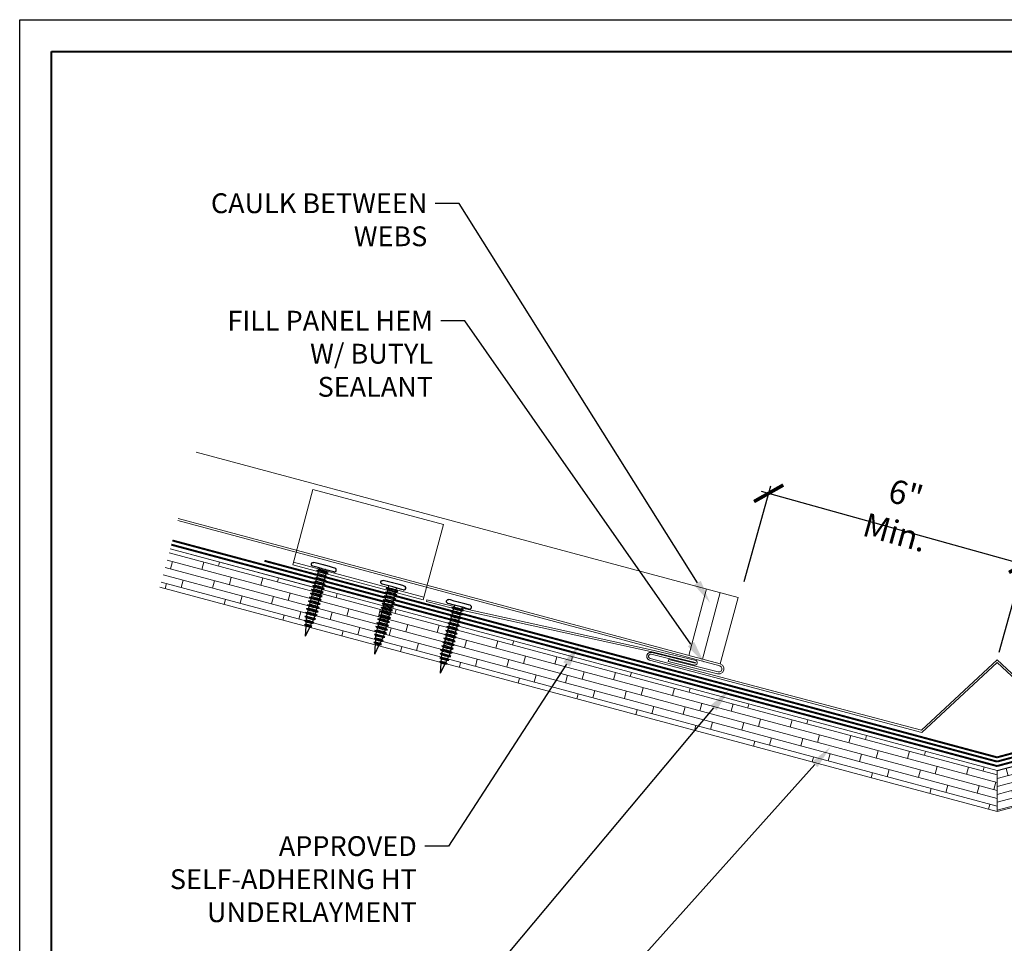
# Model space of a CAD drawing. Units: inches. Extents: x 982 to 1252, y 844 to 1107.
# Drawn here: x 1043 to 1058, y 1030 to 1045 of the extents above; entities that cross this region are included whole.
import ezdxf
from ezdxf import colors
from ezdxf.entities.mleader import LeaderData, LeaderLine
from ezdxf.math import Vec2, Vec3

# ---------------------------------------------------------------- set-up
doc = ezdxf.new("R2010")
doc.units = ezdxf.units.IN
doc.header["$LTSCALE"] = 48
doc.header["$MEASUREMENT"] = 0
doc.linetypes.add('DASHED', pattern=[0.75, 0.5, -0.25])
doc.linetypes.add('HIDDEN', pattern=[0.375, 0.25, -0.125])
doc.layers.get('0').update_dxf_attribs({"lineweight": 13})
doc.layers.get('Defpoints').update_dxf_attribs({"color": 2, "lineweight": 30})
for name, color, linetype, lineweight in [('Clips', 50, 'Continuous', 13), ('DimLeaders', 5, 'Continuous', 13), ('Fasteners', 1, 'Continuous', 5), ('Flashings', 4, 'Continuous', 9), ('Panel', 70, 'Continuous', 13), ('Sealant', 220, 'Continuous', 5), ('Substrate', 41, 'Continuous', 13), ('TitleBlock', 7, 'Continuous', 13), ('Underlayment', 223, 'Continuous', 13)]:
    doc.layers.add(name, color=color, linetype=linetype, lineweight=lineweight)
doc.styles.add('Handy', font='arial.ttf', dxfattribs={"width": 0.8})
doc.styles.add('RomanS', font='romans.shx')
doc.dimstyles.new('Aec_Arch_I', dxfattribs={"dimscale": 96, "dimtxt": 0.09375, "dimasz": 0.09375, "dimexe": 0.125, "dimexo": 0.125, "dimgap": 0.0625, "dimtad": 1, "dimdec": 4, "dimzin": 3, "dimdsep": 46, "dimlunit": 4, "dimtxsty": 'RomanS', "dimblk1": 'ARCHTICK', "dimblk2": 'ARCHTICK', "dimsah": 1, "dimcen": 0.09375, "dimdle": 0.125, "dimadec": 0, "dimazin": 0, "dimtfac": 0.75, "dimtdec": 4, "dimtmove": 2, "dimatfit": 3, "dimldrblk": 'ARCHTICK', "dimfxl": 1, "dimfrac": 1, "dimtolj": 1, "dimtzin": 0, "dimarcsym": 0})

# ---------------------------------------------------------------- blocks, each defined once
blk = doc.blocks.new('ML200 Title Block')
at = {"layer": 'TitleBlock', "lineweight": 40}
blk.add_lwpolyline([(0, 22.402), (30.259, 22.402), (30.259, 0), (0, 0)], close=True, dxfattribs=at)
blk = doc.blocks.new('PANCAKE SCREW')
at = {"layer": 'Fasteners', "linetype": 'Continuous', "lineweight": -3}
for p, q in [((1.094, 0.172), (1.098, 0.188)), ((1.094, 0.149), (1.094, 0.172)), ((1.098, 0.188), (1.109, 0.199)), ((1.109, 0.199), (1.125, 0.203)), ((1.125, 0.203), (1.141, 0.199)), ((1.141, 0.199), (1.152, 0.188)), ((1.152, 0.188), (1.156, 0.172)), ((1.156, 0.149), (1.156, 0.172)), ((0, 0), (0.156, 0.031)), ((0, 0), (0.156, -0.031)), ((0.156, 0.031), (0.172, 0.062)), ((0.156, 0.027), (0.156, 0.031)), ((0.156, 0.016), (0.156, 0.027)), ((0.156, 0), (0.156, 0.016)), ((0.156, -0.016), (0.156, 0)), ((0.172, 0.062), (0.184, 0.037)), ((0.172, 0.054), (0.172, 0.062)), ((0.172, 0.031), (0.172, 0.054)), ((0.172, 0), (0.172, 0.031)), ((0.184, 0.037), (0.218, 0.044)), ((0.184, 0.032), (0.184, 0.037)), ((0.184, 0.018), (0.184, 0.032)), ((0.184, 0), (0.184, 0.018)), ((0.184, -0.018), (0.184, 0)), ((0.218, 0.044), (0.234, 0.075)), ((0.218, 0.038), (0.218, 0.044)), ((0.218, 0.022), (0.218, 0.038)), ((0.218, 0), (0.218, 0.022)), ((0.234, 0.075), (0.247, 0.049)), ((0.234, 0.065), (0.234, 0.075)), ((0.234, 0.037), (0.234, 0.065)), ((0.234, 0), (0.234, 0.037)), ((0.234, -0.037), (0.234, 0)), ((0.247, 0.049), (0.281, 0.056)), ((0.247, 0.043), (0.247, 0.049)), ((0.247, 0.025), (0.247, 0.043)), ((0.247, 0), (0.247, 0.025)), ((0.247, -0.025), (0.247, 0)), ((0.281, 0.056), (0.297, 0.087)), ((0.281, 0.049), (0.281, 0.056)), ((0.281, 0.028), (0.281, 0.049)), ((0.281, 0), (0.281, 0.028)), ((0.281, -0.028), (0.281, 0)), ((0.297, 0.076), (0.297, 0.087)), ((0.297, 0.087), (0.309, 0.062)), ((0.297, 0.044), (0.297, 0.076)), ((0.297, 0), (0.297, 0.044)), ((0.309, 0.062), (0.309, -0.063)), ((0.309, 0.062), (0.343, 0.062)), ((0.343, 0.062), (0.359, 0.094)), ((0.343, 0.054), (0.343, 0.062)), ((0.343, 0.031), (0.343, 0.054)), ((0.343, 0), (0.343, 0.031)), ((0.343, -0.031), (0.343, 0)), ((0.359, 0.094), (0.375, 0.062)), ((0.359, 0.081), (0.359, 0.094)), ((0.359, 0.047), (0.359, 0.081)), ((0.359, 0), (0.359, 0.047)), ((0.359, -0.047), (0.359, 0)), ((0.375, 0.062), (0.406, 0.062)), ((0.375, 0.054), (0.375, 0.062)), ((0.375, 0.031), (0.375, 0.054)), ((0.375, 0), (0.375, 0.031)), ((0.375, -0.031), (0.375, 0)), ((0.406, 0.062), (0.422, 0.094)), ((0.406, 0.054), (0.406, 0.062)), ((0.406, 0.031), (0.406, 0.054)), ((0.406, 0), (0.406, 0.031)), ((0.421, 0.047), (0.422, 0.081)), ((0.422, 0), (0.421, 0.047)), ((0.422, 0.094), (0.437, 0.062)), ((0.422, 0.081), (0.422, 0.094)), ((0.422, -0.047), (0.422, 0)), ((0.437, 0.062), (0.468, 0.062)), ((0.437, 0.054), (0.437, 0.062)), ((0.437, 0.031), (0.437, 0.054)), ((0.437, 0), (0.437, 0.031)), ((0.437, -0.031), (0.437, 0)), ((0.468, 0.062), (0.484, 0.094)), ((0.468, 0.054), (0.468, 0.062)), ((0.468, 0.031), (0.468, 0.054)), ((0.468, 0), (0.468, 0.031)), ((0.468, -0.031), (0.468, 0)), ((0.484, 0.094), (0.5, 0.062)), ((0.484, 0.081), (0.484, 0.094)), ((0.484, 0.047), (0.484, 0.081)), ((0.484, 0), (0.484, 0.047)), ((0.484, -0.047), (0.484, 0)), ((0.5, 0.062), (0.531, 0.062)), ((0.5, 0.054), (0.5, 0.062)), ((0.5, 0.031), (0.5, 0.054)), ((0.5, 0), (0.5, 0.031)), ((0.531, 0.062), (0.546, 0.094)), ((0.531, 0.054), (0.531, 0.062)), ((0.531, 0.031), (0.531, 0.054)), ((0.531, 0), (0.531, 0.031)), ((0.531, -0.031), (0.531, 0)), ((0.546, 0.094), (0.562, 0.062)), ((0.547, 0.081), (0.546, 0.094)), ((0.547, 0.047), (0.547, 0.081)), ((0.547, 0), (0.547, 0.047)), ((0.546, -0.047), (0.547, 0)), ((0.562, 0.062), (0.593, 0.062)), ((0.562, 0.054), (0.562, 0.062)), ((0.562, 0.031), (0.562, 0.054)), ((0.562, 0), (0.562, 0.031)), ((0.562, -0.031), (0.562, 0)), ((0.593, 0.062), (0.609, 0.094)), ((0.593, 0.054), (0.593, 0.062)), ((0.593, 0.031), (0.593, 0.054)), ((0.593, 0), (0.593, 0.031)), ((0.593, -0.031), (0.593, 0)), ((0.609, 0.094), (0.625, 0.062)), ((0.609, 0.081), (0.609, 0.094)), ((0.609, 0.047), (0.609, 0.081)), ((0.609, 0), (0.609, 0.047)), ((0.609, -0.047), (0.609, 0)), ((0.625, 0.062), (0.656, 0.062)), ((0.625, 0.054), (0.625, 0.062)), ((0.625, 0.031), (0.625, 0.054)), ((0.625, 0), (0.625, 0.031)), ((0.625, -0.031), (0.625, 0)), ((0.656, 0.062), (0.671, 0.094)), ((0.656, 0.054), (0.656, 0.062)), ((0.656, 0.031), (0.656, 0.054)), ((0.656, 0), (0.656, 0.031)), ((0.656, -0.031), (0.656, 0)), ((0.671, 0.094), (0.687, 0.062)), ((0.672, 0.081), (0.671, 0.094)), ((0.672, 0.047), (0.672, 0.081)), ((0.672, 0), (0.672, 0.047)), ((0.671, -0.047), (0.672, 0)), ((0.687, 0.062), (0.718, 0.062)), ((0.687, 0.054), (0.687, 0.062)), ((0.687, 0.031), (0.687, 0.054)), ((0.687, 0), (0.687, 0.031)), ((0.687, -0.031), (0.687, 0)), ((0.718, 0.062), (0.734, 0.094)), ((0.718, 0.054), (0.718, 0.062)), ((0.718, 0.031), (0.718, 0.054)), ((0.718, 0), (0.718, 0.031)), ((0.718, -0.031), (0.718, 0)), ((0.734, 0.094), (0.75, 0.062)), ((0.734, 0.081), (0.734, 0.094)), ((0.734, 0.047), (0.734, 0.081)), ((0.734, 0), (0.734, 0.047)), ((0.734, -0.047), (0.734, 0)), ((0.75, 0.062), (0.781, 0.062)), ((0.75, 0.054), (0.75, 0.062)), ((0.75, 0.031), (0.75, 0.054)), ((0.75, 0), (0.75, 0.031)), ((0.75, -0.031), (0.75, 0)), ((0.781, 0.062), (0.797, 0.094)), ((0.781, 0.054), (0.781, 0.062)), ((0.781, 0.031), (0.781, 0.054)), ((0.781, 0), (0.781, 0.031)), ((0.781, -0.031), (0.781, 0)), ((0.797, 0.094), (0.812, 0.062)), ((0.797, 0.081), (0.797, 0.094)), ((0.797, 0.047), (0.797, 0.081)), ((0.797, 0), (0.797, 0.047)), ((0.797, -0.047), (0.797, 0)), ((0.812, 0.062), (0.843, 0.062)), ((0.812, 0.054), (0.812, 0.062)), ((0.812, 0.031), (0.812, 0.054)), ((0.812, 0), (0.812, 0.031)), ((0.812, -0.031), (0.812, 0)), ((0.843, 0.062), (0.859, 0.094)), ((0.843, 0.054), (0.843, 0.062)), ((0.843, 0.031), (0.843, 0.054)), ((0.843, 0), (0.843, 0.031)), ((0.859, 0.094), (0.875, 0.062)), ((0.859, 0.081), (0.859, 0.094)), ((0.859, 0.047), (0.859, 0.081)), ((0.859, 0), (0.859, 0.047)), ((0.875, 0.062), (0.906, 0.062)), ((0.875, 0.054), (0.875, 0.062)), ((0.875, 0.031), (0.875, 0.054)), ((0.875, 0), (0.875, 0.031)), ((0.906, 0.062), (0.922, 0.094)), ((0.906, 0.054), (0.906, 0.062)), ((0.906, 0.031), (0.906, 0.054)), ((0.906, 0), (0.906, 0.031)), ((0.906, -0.031), (0.906, 0)), ((0.922, 0.094), (0.937, 0.062)), ((0.922, 0.081), (0.922, 0.094)), ((0.922, 0.047), (0.922, 0.081)), ((0.922, 0), (0.922, 0.047)), ((0.922, -0.047), (0.922, 0)), ((0.937, 0.062), (0.968, 0.062)), ((0.937, 0.054), (0.937, 0.062)), ((0.937, 0.031), (0.937, 0.054)), ((0.937, 0), (0.937, 0.031)), ((0.937, -0.031), (0.937, 0)), ((0.968, 0.062), (0.984, 0.094)), ((0.968, 0.054), (0.968, 0.062)), ((0.968, 0.031), (0.968, 0.054)), ((0.968, 0), (0.968, 0.031)), ((0.984, 0.094), (1, 0.062)), ((0.984, 0.081), (0.984, 0.094)), ((0.984, 0.047), (0.984, 0.081)), ((0.984, 0), (0.984, 0.047)), ((1, 0.062), (1.031, 0.062)), ((1, 0.054), (1, 0.062)), ((1, 0.031), (1, 0.054)), ((1, 0), (1, 0.031)), ((1.031, 0.062), (1.047, 0.094)), ((1.031, 0.054), (1.031, 0.062)), ((1.031, 0.031), (1.031, 0.054)), ((1.031, 0), (1.031, 0.031)), ((1.031, -0.031), (1.031, 0)), ((1.047, 0.094), (1.062, 0.062)), ((1.047, 0.081), (1.047, 0.094)), ((1.047, 0.047), (1.047, 0.081)), ((1.047, 0), (1.047, 0.047)), ((1.062, 0.062), (1.094, 0.062)), ((1.062, 0.054), (1.062, 0.062)), ((1.062, 0.031), (1.062, 0.054)), ((1.062, 0), (1.062, 0.031)), ((1.094, 0.086), (1.094, 0.149)), ((1.094, 0), (1.094, 0.086)), ((1.094, 0.031), (1.094, 0.034)), ((1.094, -0.086), (1.094, 0)), ((1.156, 0.086), (1.156, 0.149)), ((1.156, 0.105), (1.156, 0.108)), ((1.156, 0.101), (1.156, 0.105)), ((1.156, 0), (1.156, 0.086)), ((1.156, 0.02), (1.156, 0.023)), ((1.156, 0.016), (1.156, 0.02)), ((0.156, -0.027), (0.156, -0.016)), ((0.156, -0.031), (0.156, -0.027)), ((0.156, -0.031), (0.172, -0.062)), ((0.171, -0.031), (0.172, 0)), ((0.172, -0.054), (0.171, -0.031)), ((0.172, -0.062), (0.184, -0.037)), ((0.172, -0.062), (0.172, -0.054)), ((0.184, -0.032), (0.184, -0.018)), ((0.184, -0.037), (0.184, -0.032)), ((0.184, -0.037), (0.218, -0.044)), ((0.218, -0.022), (0.218, 0)), ((0.218, -0.038), (0.218, -0.022)), ((0.218, -0.044), (0.218, -0.038)), ((0.218, -0.044), (0.234, -0.075)), ((0.234, -0.065), (0.234, -0.037)), ((0.234, -0.075), (0.247, -0.049)), ((0.234, -0.075), (0.234, -0.065)), ((0.247, -0.043), (0.247, -0.025)), ((0.247, -0.049), (0.247, -0.043)), ((0.247, -0.049), (0.281, -0.056)), ((0.281, -0.049), (0.281, -0.028)), ((0.281, -0.056), (0.281, -0.049)), ((0.281, -0.056), (0.297, -0.087)), ((0.297, -0.044), (0.297, 0)), ((0.297, -0.076), (0.297, -0.044)), ((0.297, -0.087), (0.309, -0.063)), ((0.297, -0.087), (0.297, -0.076)), ((0.309, -0.063), (0.343, -0.063)), ((0.343, -0.054), (0.343, -0.031)), ((0.343, -0.063), (0.343, -0.054)), ((0.343, -0.063), (0.359, -0.094)), ((0.359, -0.081), (0.359, -0.047)), ((0.359, -0.094), (0.375, -0.063)), ((0.359, -0.094), (0.359, -0.081)), ((0.375, -0.054), (0.375, -0.031)), ((0.375, -0.063), (0.375, -0.054)), ((0.375, -0.063), (0.406, -0.063)), ((0.406, -0.031), (0.406, 0)), ((0.406, -0.054), (0.406, -0.031)), ((0.406, -0.063), (0.406, -0.054)), ((0.406, -0.063), (0.422, -0.094)), ((0.422, -0.081), (0.422, -0.047)), ((0.422, -0.094), (0.437, -0.063)), ((0.422, -0.094), (0.422, -0.081)), ((0.437, -0.054), (0.437, -0.031)), ((0.437, -0.063), (0.437, -0.054)), ((0.437, -0.063), (0.468, -0.063)), ((0.468, -0.054), (0.468, -0.031)), ((0.468, -0.063), (0.468, -0.054)), ((0.468, -0.063), (0.484, -0.094)), ((0.484, -0.081), (0.484, -0.047)), ((0.484, -0.094), (0.5, -0.063)), ((0.484, -0.094), (0.484, -0.081)), ((0.5, -0.031), (0.5, 0)), ((0.5, -0.054), (0.5, -0.031)), ((0.5, -0.063), (0.5, -0.054)), ((0.5, -0.063), (0.531, -0.063)), ((0.531, -0.054), (0.531, -0.031)), ((0.531, -0.063), (0.531, -0.054)), ((0.531, -0.063), (0.546, -0.094)), ((0.546, -0.081), (0.546, -0.047)), ((0.546, -0.094), (0.562, -0.063)), ((0.546, -0.094), (0.546, -0.081)), ((0.562, -0.054), (0.562, -0.031)), ((0.562, -0.063), (0.562, -0.054)), ((0.562, -0.063), (0.593, -0.063)), ((0.593, -0.054), (0.593, -0.031)), ((0.593, -0.063), (0.593, -0.054)), ((0.593, -0.063), (0.609, -0.094)), ((0.609, -0.081), (0.609, -0.047)), ((0.609, -0.094), (0.625, -0.063)), ((0.609, -0.094), (0.609, -0.081)), ((0.625, -0.054), (0.625, -0.031)), ((0.625, -0.063), (0.625, -0.054)), ((0.625, -0.063), (0.656, -0.063)), ((0.656, -0.054), (0.656, -0.031)), ((0.656, -0.063), (0.656, -0.054)), ((0.656, -0.063), (0.671, -0.094)), ((0.671, -0.094), (0.687, -0.063)), ((0.671, -0.094), (0.672, -0.081)), ((0.672, -0.081), (0.671, -0.047)), ((0.687, -0.054), (0.687, -0.031)), ((0.687, -0.063), (0.687, -0.054)), ((0.687, -0.063), (0.718, -0.063)), ((0.718, -0.054), (0.718, -0.031)), ((0.718, -0.063), (0.718, -0.054)), ((0.718, -0.063), (0.734, -0.094)), ((0.734, -0.081), (0.734, -0.047)), ((0.734, -0.094), (0.75, -0.063)), ((0.734, -0.094), (0.734, -0.081)), ((0.75, -0.054), (0.75, -0.031)), ((0.75, -0.063), (0.75, -0.054)), ((0.75, -0.063), (0.781, -0.063)), ((0.781, -0.054), (0.781, -0.031)), ((0.781, -0.063), (0.781, -0.054)), ((0.781, -0.063), (0.797, -0.094)), ((0.797, -0.081), (0.797, -0.047)), ((0.797, -0.094), (0.812, -0.063)), ((0.797, -0.094), (0.797, -0.081)), ((0.812, -0.054), (0.812, -0.031)), ((0.812, -0.063), (0.812, -0.054)), ((0.812, -0.063), (0.843, -0.063)), ((0.843, -0.031), (0.843, 0)), ((0.843, -0.054), (0.843, -0.031)), ((0.843, -0.063), (0.843, -0.054)), ((0.843, -0.063), (0.859, -0.094)), ((0.859, -0.047), (0.859, 0)), ((0.859, -0.081), (0.859, -0.047)), ((0.859, -0.094), (0.875, -0.063)), ((0.859, -0.094), (0.859, -0.081)), ((0.875, -0.031), (0.875, 0)), ((0.875, -0.054), (0.875, -0.031)), ((0.875, -0.063), (0.875, -0.054)), ((0.875, -0.063), (0.906, -0.063)), ((0.906, -0.054), (0.906, -0.031)), ((0.906, -0.063), (0.906, -0.054)), ((0.906, -0.063), (0.922, -0.094)), ((0.922, -0.081), (0.922, -0.047)), ((0.922, -0.094), (0.937, -0.063)), ((0.922, -0.094), (0.922, -0.081)), ((0.937, -0.054), (0.937, -0.031)), ((0.937, -0.063), (0.937, -0.054)), ((0.937, -0.063), (0.968, -0.063)), ((0.968, -0.031), (0.968, 0)), ((0.968, -0.054), (0.968, -0.031)), ((0.968, -0.063), (0.968, -0.054)), ((0.968, -0.063), (0.984, -0.094)), ((0.984, -0.047), (0.984, 0)), ((0.984, -0.081), (0.984, -0.047)), ((0.984, -0.094), (1, -0.063)), ((0.984, -0.094), (0.984, -0.081)), ((1, -0.031), (1, 0)), ((1, -0.054), (1, -0.031)), ((1, -0.063), (1, -0.054)), ((1, -0.063), (1.031, -0.063)), ((1.031, -0.054), (1.031, -0.031)), ((1.031, -0.063), (1.031, -0.054)), ((1.031, -0.063), (1.047, -0.094)), ((1.047, -0.047), (1.047, 0)), ((1.047, -0.081), (1.047, -0.047)), ((1.047, -0.094), (1.062, -0.063)), ((1.047, -0.094), (1.047, -0.081)), ((1.062, -0.031), (1.062, 0)), ((1.062, -0.054), (1.062, -0.031)), ((1.062, -0.063), (1.062, -0.054)), ((1.062, -0.063), (1.094, -0.063)), ((1.094, -0.037), (1.094, -0.031)), ((1.094, -0.063), (1.094, -0.06)), ((1.094, -0.149), (1.094, -0.086)), ((1.094, -0.172), (1.094, -0.149)), ((1.156, -0.086), (1.156, 0)), ((1.156, -0.023), (1.156, -0.021)), ((1.156, -0.086), (1.156, -0.023)), ((1.156, -0.149), (1.156, -0.086)), ((1.156, -0.108), (1.156, -0.107)), ((1.156, -0.172), (1.156, -0.149)), ((1.094, -0.172), (1.098, -0.187)), ((1.098, -0.187), (1.109, -0.199)), ((1.109, -0.199), (1.125, -0.203)), ((1.125, -0.203), (1.141, -0.199)), ((1.141, -0.199), (1.152, -0.187)), ((1.152, -0.187), (1.156, -0.172))]:
    blk.add_line(p, q, dxfattribs=at)
blk = doc.blocks.new('_ArchTick')
at = {"color": 0, "linetype": 'ByBlock', "const_width": 0.15}
blk.add_lwpolyline([(-0.5, -0.5), (0.5, 0.5)], dxfattribs=at)
blk = doc.blocks.new('*D28')
at = {"layer": 'Defpoints', "color": 0, "transparency": 16777216}
for p in [(1058.635, 1036.295), (1054.196, 1035.904), (1058.216, 1034.787)]:
    blk.add_point(p, dxfattribs=at)
at = {"layer": 'DimLeaders', "color": 0, "lineweight": -2, "transparency": 16777216}
for p, q in [((1054.23, 1036.024), (1054.649, 1037.532)), ((1054.495, 1037.445), (1058.755, 1036.262)), ((1058.249, 1034.908), (1058.668, 1036.416))]:
    blk.add_line(p, q, dxfattribs=at)
at = {"layer": 'DimLeaders', "color": 0, "lineweight": -2, "transparency": 16777216, "xscale": 0.375, "yscale": 0.375, "zscale": 0.375}
for p, rotation in [((1054.615, 1037.412), 164.4762321891339), ((1058.635, 1036.295), 344.4762321891339)]:
    blk.add_blockref('_ArchTick', p, dxfattribs=dict(at, rotation=rotation))
at = {"layer": 'DimLeaders', "color": 0, "transparency": 16777216, "insert": (1056.693, 1037.098), "char_height": 0.375, "attachment_point": 5, "rotation": 344.4762, "style": 'Handy'}
blk.add_mtext('\\A1;6" Min.', dxfattribs=at)

msp = doc.modelspace()

# ---------------------------------------------------------------- hatches: boundary and pattern name
at = {"layer": 'Substrate', "lineweight": 13}
h = msp.add_hatch(dxfattribs=at)
h.set_pattern_fill('WOODS_BOARD_WIDE', color=256, scale=0.06, angle=345, style=0)
h.set_pattern_definition([(345, (430.56327, 595.14723), (0.031058285, 0.1159111), []), (75, (430.56327, 595.14723), (-0.16970563, 0.29393877), [0.12, -0.84]), (75, (431.05797, 595.1389), (-0.16970563, 0.29393877), [0.12, -0.84])])
h.paths.add_polyline_path([(1049.72934, 1035.31924), (1049.7038, 1035.31402), (1049.69573, 1035.2838), (1049.72188, 1035.26063), (1049.68764, 1035.25363), (1049.67953, 1035.22346), (1049.70569, 1035.20024), (1049.67144, 1035.19329), (1049.66337, 1035.16307), (1049.68949, 1035.1399), (1049.65526, 1035.1329), (1049.64717, 1035.10273), (1049.67333, 1035.07951), (1049.6391, 1035.07251), (1049.63098, 1035.04234), (1049.65713, 1035.01917), (1049.6229, 1035.01217), (1049.61481, 1034.982), (1049.64095, 1034.95878), (1049.60671, 1034.95178), (1049.59862, 1034.92161), (1049.62477, 1034.89844), (1049.59054, 1034.89144), (1049.58163, 1034.8582), (1049.60247, 1034.83969), (1049.56823, 1034.83268), (1049.55283, 1034.80151), (1049.57421, 1034.78256), (1049.54, 1034.77556), (1049.52457, 1034.74438), (1049.55263, 1034.71954), (1058.21593, 1032.39822), (1058.21593, 1033.04526)])
h.paths.add_polyline_path([(1049.41669, 1034.75597), (1049.45338, 1034.76351), (1049.45561, 1034.79819), (1049.42946, 1034.82135), (1049.45748, 1034.82711), (1049.45973, 1034.8618), (1049.43359, 1034.88496), (1049.46092, 1034.89058), (1049.46982, 1034.92378), (1049.44365, 1034.94699), (1049.47789, 1034.95399), (1049.48598, 1034.98416), (1049.45985, 1035.00733), (1049.49409, 1035.01434), (1049.50216, 1035.04455), (1049.47601, 1035.06772), (1049.51025, 1035.07472), (1049.51836, 1035.1049), (1049.49221, 1035.12806), (1049.52645, 1035.13506), (1049.53452, 1035.16528), (1049.5084, 1035.18845), (1049.54263, 1035.19546), (1049.55072, 1035.22562), (1049.52457, 1035.24879), (1049.55881, 1035.25579), (1049.56691, 1035.28602), (1049.54076, 1035.30918), (1049.57499, 1035.31618), (1049.58308, 1035.34635), (1049.56362, 1035.36364), (1045.17849, 1036.53863), (1045.01673, 1035.93494)])
h = msp.add_hatch(dxfattribs=at)
h.set_pattern_fill('WOODS_BOARD_WIDE', color=256, scale=0.06, angle=15, style=0)
h.set_pattern_definition([(15, (430.55085, 595.14723), (-0.031058285, 0.1159111), []), (105, (430.55085, 595.14723), (-0.29393877, 0.16970563), [0.12, -0.84]), (105, (430.98343, 595.38737), (-0.29393877, 0.16970563), [0.12, -0.84])])
h.paths.add_polyline_path([(1058.21593, 1033.04526), (1058.21593, 1032.39822), (1066.87922, 1034.71954), (1066.90728, 1034.74438), (1066.89185, 1034.77556), (1066.85753, 1034.78258), (1066.85773, 1034.78263), (1066.87902, 1034.80151), (1066.86362, 1034.83268), (1066.82936, 1034.83969), (1066.8294, 1034.8397), (1066.85022, 1034.8582), (1066.84131, 1034.89144), (1066.80708, 1034.89844), (1066.83323, 1034.92161), (1066.82514, 1034.95178), (1066.79089, 1034.95878), (1066.79091, 1034.95879), (1066.81704, 1034.982), (1066.80895, 1035.01217), (1066.7747, 1035.01917), (1066.77473, 1035.01918), (1066.80087, 1035.04234), (1066.79275, 1035.07251), (1066.75844, 1035.07953), (1066.75858, 1035.07957), (1066.78468, 1035.10273), (1066.77659, 1035.1329), (1066.74234, 1035.1399), (1066.74237, 1035.13991), (1066.76848, 1035.16307), (1066.76041, 1035.19329), (1066.72605, 1035.20026), (1066.72624, 1035.20032), (1066.75232, 1035.22346), (1066.74421, 1035.25363), (1066.70997, 1035.26063), (1066.73612, 1035.2838), (1066.72805, 1035.31402), (1066.70251, 1035.31924)])

# ---------------------------------------------------------------- linework, layer by layer
at = {"layer": 'Clips', "linetype": 'HIDDEN', "ltscale": 0.75}
msp.add_line((1047.12238, 1036.32591), (1049.17835, 1035.77448), dxfattribs=at)
msp.add_lwpolyline([(1049.48593, 1036.92239), (1049.16765, 1035.73456), (1047.11169, 1036.28599), (1047.42997, 1037.47382)], close=True, dxfattribs=at)
at = {"layer": 'Defpoints', "color": 2}
msp.add_lwpolyline([(1042.8063, 1044.87498), (1074.06527, 1044.87498), (1074.06527, 1021.47283), (1042.8063, 1021.47283)], close=True, dxfattribs=at)
at = {"layer": 'Flashings'}
for p, q in [((1049.22109, 1035.7046), (1049.22765, 1035.73293)), ((1049.22109, 1035.7046), (1049.63203, 1035.60174)), ((1049.22765, 1035.73293), (1049.65862, 1035.62866)), ((1049.78084, 1035.60182), (1052.80964, 1034.93749)), ((1049.80002, 1035.56485), (1052.80188, 1034.90643)), ((1052.69165, 1034.85985), (1052.70847, 1034.88898)), ((1052.69165, 1034.82623), (1052.69165, 1034.85985)), ((1052.73759, 1034.9058), (1052.70847, 1034.88898)), ((1052.72257, 1034.85157), (1052.7311, 1034.86635)), ((1052.72257, 1034.83451), (1052.72257, 1034.85157)), ((1052.7311, 1034.81974), (1052.72257, 1034.83451)), ((1052.74586, 1034.87488), (1052.7311, 1034.86635)), ((1052.77121, 1034.9058), (1052.73759, 1034.9058)), ((1052.76294, 1034.87488), (1052.74586, 1034.87488)), ((1053.45124, 1034.70523), (1052.76294, 1034.87488)), ((1053.45529, 1034.73727), (1052.77121, 1034.9058)), ((1053.4575, 1034.74553), (1052.80188, 1034.90643)), ((1053.47002, 1034.77531), (1052.80964, 1034.93749)), ((1052.70847, 1034.79711), (1052.69165, 1034.82623)), ((1052.73759, 1034.78029), (1052.70847, 1034.79711)), ((1052.74586, 1034.8112), (1052.7311, 1034.81974)), ((1052.73759, 1034.78029), (1057.03253, 1033.64424)), ((1052.74586, 1034.8112), (1057.02373, 1033.67973)), ((1053.46794, 1034.70782), (1053.45124, 1034.70523)), ((1053.45714, 1034.73819), (1053.45529, 1034.73727)), ((1053.45714, 1034.73819), (1053.45845, 1034.73979)), ((1053.45865, 1034.74381), (1053.4575, 1034.74553)), ((1053.45845, 1034.73979), (1053.45897, 1034.74177)), ((1053.45897, 1034.74177), (1053.45865, 1034.74381)), ((1053.48174, 1034.71759), (1053.46794, 1034.70782)), ((1053.48318, 1034.76471), (1053.47002, 1034.77531)), ((1053.48174, 1034.71759), (1053.48973, 1034.73247)), ((1053.49025, 1034.74937), (1053.48318, 1034.76471)), ((1053.48973, 1034.73247), (1053.49025, 1034.74937)), ((1057.02373, 1033.67973), (1058.21593, 1034.78741)), ((1057.03253, 1033.64424), (1058.21593, 1034.74373)), ((1058.21593, 1034.78741), (1059.40812, 1033.67973)), ((1058.21593, 1034.74373), (1059.39932, 1033.64424))]:
    msp.add_line(p, q, dxfattribs=at)
at = {"layer": 'Panel'}
for p, q in [((1045.58672, 1038.06219), (1054.13223, 1035.77242)), ((1045.30564, 1037.0132), (1053.85118, 1034.72342)), ((1045.29736, 1036.98228), (1053.84289, 1034.69252)), ((1053.85118, 1034.72342), (1054.13223, 1035.77242)), ((1053.03148, 1034.76171), (1053.03977, 1034.79262)), ((1053.80952, 1034.568), (1053.03148, 1034.76171)), ((1053.81781, 1034.59892), (1053.03977, 1034.79262)), ((1053.86461, 1034.67998), (1053.84289, 1034.69252)), ((1053.88724, 1034.70261), (1053.85118, 1034.72342)), ((1053.87715, 1034.65825), (1053.86461, 1034.67998)), ((1053.90806, 1034.66654), (1053.88724, 1034.70261)), ((1053.85118, 1034.568), (1053.80952, 1034.568)), ((1053.84289, 1034.59892), (1053.81781, 1034.59892)), ((1053.86461, 1034.61146), (1053.84289, 1034.59892)), ((1053.88724, 1034.58883), (1053.85118, 1034.568)), ((1053.86461, 1034.61146), (1053.87715, 1034.63317)), ((1053.87715, 1034.63317), (1053.87715, 1034.65825)), ((1053.88724, 1034.58883), (1053.90806, 1034.62489)), ((1053.90806, 1034.62489), (1053.90806, 1034.66654))]:
    msp.add_line(p, q, dxfattribs=at)
at = {"layer": 'Sealant', "linetype": 'HIDDEN', "ltscale": 0.75}
for p, q in [((1053.35609, 1034.85609), (1053.63717, 1035.90508)), ((1053.57182, 1034.79828), (1053.8529, 1035.84728))]:
    msp.add_line(p, q, dxfattribs=at)
at = {"layer": 'Substrate', "lineweight": 13}
for p, q in [((1047.45146, 1035.9296), (1045.17849, 1036.53864)), ((1045.17849, 1036.53863), (1049.56347, 1035.36368)), ((1045.01673, 1035.93494), (1049.43196, 1034.75188)), ((1049.72928, 1035.31926), (1058.21593, 1033.04526)), ((1058.21593, 1033.04526), (1066.70241, 1035.31921)), ((1049.53726, 1034.72366), (1058.21593, 1032.39822)), ((1058.21593, 1032.39822), (1066.89459, 1034.72366)), ((1058.21593, 1032.39822), (1058.21593, 1033.04526))]:
    msp.add_line(p, q, dxfattribs=at)
at = {"layer": 'Underlayment', "linetype": 'DASHED', "ltscale": 0.00625, "const_width": 0.03125}
for points in [[(1047.46606, 1035.99476), (1045.19575, 1036.60308)], [(1048.56079, 1035.70143), (1047.59225, 1035.96095)], [(1049.57376, 1035.43001), (1048.68153, 1035.66908)], [(1058.21593, 1033.11436), (1049.75385, 1035.38175)], [(1058.21593, 1033.11436), (1066.678, 1035.38175)]]:
    msp.add_lwpolyline(points, dxfattribs=at)
at = {"layer": 'Underlayment', "const_width": 0.03125}
for points in [[(1047.47321, 1036.06314), (1045.21333, 1036.66867)], [(1047.48313, 1036.12908), (1046.66485, 1036.3485)], [(1048.59525, 1035.83088), (1047.64456, 1036.0858)], [(1048.57836, 1035.76702), (1047.62024, 1036.02375)], [(1049.62532, 1035.55468), (1048.7164, 1035.79839)], [(1049.60174, 1035.49281), (1048.69912, 1035.73466)], [(1058.21593, 1033.18465), (1049.761, 1035.45013)], [(1058.21593, 1033.25118), (1049.77163, 1035.51545)], [(1058.21593, 1033.25118), (1066.66022, 1035.51545)], [(1058.21593, 1033.18465), (1066.67085, 1035.45013)]]:
    msp.add_lwpolyline(points, dxfattribs=at)

# ---------------------------------------------------------------- block references
at = {"layer": 'Fasteners', "rotation": 74.99381842159328}
for p in [(1047.31028, 1035.1619), (1048.40498, 1034.87917), (1049.44125, 1034.57593)]:
    msp.add_blockref('PANCAKE SCREW', p, dxfattribs=at)
at = {"layer": 'TitleBlock'}
msp.add_blockref('ML200 Title Block', (1043.3063, 1021.97283), dxfattribs=at)

# ---------------------------------------------------------------- dimensions: what is measured, and where the dimension line sits
at = {"layer": 'DimLeaders'}
dim = msp.add_aligned_dim(p1=(1054.19633, 1035.90394), p2=(1058.21593, 1034.78741), distance=1.56485, text='6" Min.', dimstyle='Aec_Arch_I', override={"dimscale": 1, "dimtxt": 0.375, "dimasz": 0.375, "dimtxsty": 'Handy'}, dxfattribs=at)
dim.commit()
dim.dimension.update_dxf_attribs({"geometry": '*D28', "text_midpoint": (1056.69291, 1037.09813)})

# ---------------------------------------------------------------- leaders
ml = msp.add_multileader_mtext('Standard', dxfattribs=at)
ml.set_content('{\\C256;CAULK BETWEEN WEBS}', color=256, style='Handy')
ml.set_leader_properties()
ml.build(insert=Vec2(0, 0))
ml.multileader.update_dxf_attribs({"text_top_attachment_type": 10, "dogleg_length": 0.375, "arrow_head_size": 0.375})
ctx = ml.context
ctx.base_point, ctx.char_height, ctx.arrow_head_size, ctx.landing_gap_size, ctx.plane_origin = Vec3(1045.02982, 1041.98036), 0.3125, 0.375, 0.125, Vec3(1053.69226, 1035.68272)
ctx.text_align_type = 2
notes = []
notes.append((ctx, [(0, (1, 1, 0), (1049.73326, 1041.98036), (-1, 0), 0.375, [(0, [(1053.69226, 1035.68272)], 0, [])])]))
ctx.mtext.insert, ctx.mtext.alignment, ctx.mtext.flow_direction = Vec3(1049.23326, 1042.13928), 3, 5
ml = msp.add_multileader_mtext('Standard', dxfattribs=at)
ml.set_content('{\\C256;FILL PANEL HEM W/ BUTYL SEALANT}', color=256, style='Handy')
ml.set_leader_properties()
ml.build(insert=Vec2(0, 0))
ml.multileader.update_dxf_attribs({"text_top_attachment_type": 10, "dogleg_length": 0.375, "arrow_head_size": 0.375})
ctx = ml.context
ctx.base_point, ctx.char_height, ctx.arrow_head_size, ctx.landing_gap_size, ctx.plane_origin = Vec3(1045.88843, 1040.12961), 0.3125, 0.375, 0.125, Vec3(1053.60434, 1034.72898)
ctx.text_align_type = 2
notes.append((ctx, [(0, (1, 1, 0), (1049.82278, 1040.12961), (-1, 0), 0.375, [(0, [(1053.60434, 1034.72898)], 0, [])])]))
ctx.mtext.insert, ctx.mtext.width, ctx.mtext.alignment, ctx.mtext.flow_direction = Vec3(1049.32278, 1040.28853), 3.8230138, 3, 5
ml = msp.add_multileader_mtext('Standard', dxfattribs=at)
ml.set_content('APPROVED SELF-ADHERING HT UNDERLAYMENT', color=256, style='Handy')
ml.set_leader_properties()
ml.build(insert=Vec2(0, 0))
ml.multileader.update_dxf_attribs({"text_top_attachment_type": 10, "dogleg_length": 0.375, "arrow_head_size": 0.375})
ctx = ml.context
ctx.base_point, ctx.char_height, ctx.arrow_head_size, ctx.landing_gap_size, ctx.plane_origin = Vec3(1044.0933, 1031.85026), 0.3125, 0.375, 0.125, Vec3(1051.63296, 1035.03213)
ctx.text_align_type = 2
notes.append((ctx, [(0, (1, 1, 0), (1049.56755, 1031.85026), (-1, 0), 0.375, [(0, [(1051.63296, 1035.03213)], 0, [])])]))
ctx.mtext.insert, ctx.mtext.width, ctx.mtext.alignment, ctx.mtext.flow_direction = Vec3(1049.06755, 1032.00918), 5.3003629, 3, 5
ml = msp.add_multileader_mtext('Standard', dxfattribs=at)
ml.set_content('{\\C256;APPROVED UNDERLAYMENT}', color=256, style='Handy')
ml.set_leader_properties()
ml.build(insert=Vec2(0, 0))
ml.multileader.update_dxf_attribs({"text_top_attachment_type": 10, "dogleg_length": 0.375, "arrow_head_size": 0.375})
ctx = ml.context
ctx.base_point, ctx.char_height, ctx.arrow_head_size, ctx.landing_gap_size, ctx.plane_origin = Vec3(1044.14316, 1029.19515), 0.3125, 0.375, 0.125, Vec3(1053.98846, 1034.31739)
ctx.text_align_type = 2
notes.append((ctx, [(0, (1, 1, 0), (1049.6904, 1029.19515), (-1, 0), 0.375, [(0, [(1053.98846, 1034.31739)], 0, [])])]))
ctx.mtext.insert, ctx.mtext.alignment, ctx.mtext.flow_direction = Vec3(1049.1904, 1029.35407), 3, 5
ml = msp.add_multileader_mtext('Standard', dxfattribs=at)
ml.set_content('{\\C256;WOOD DECK, BY OTHERS}', color=256, style='Handy')
ml.set_leader_properties()
ml.build(insert=Vec2(0, 0))
ml.multileader.update_dxf_attribs({"text_top_attachment_type": 10, "dogleg_length": 0.375, "arrow_head_size": 0.375})
ctx = ml.context
ctx.base_point, ctx.char_height, ctx.arrow_head_size, ctx.landing_gap_size, ctx.plane_origin = Vec3(1045.51769, 1027.76733), 0.3125, 0.375, 0.125, Vec3(1055.59082, 1033.41639)
ctx.text_align_type = 2
notes.append((ctx, [(0, (1, 1, 0), (1050.52503, 1027.76733), (-1, 0), 0.375, [(0, [(1055.59082, 1033.41639)], 0, [])])]))
ctx.mtext.insert, ctx.mtext.alignment, ctx.mtext.flow_direction = Vec3(1050.02503, 1027.95449), 3, 5
for ctx, leaders in notes:
    for number, flags, end, landing, length, lines in leaders:
        leader = LeaderData()
        leader.index, (leader.has_last_leader_line, leader.has_dogleg_vector, leader.attachment_direction) = number, flags
        leader.last_leader_point, leader.dogleg_vector, leader.dogleg_length = Vec3(end), Vec3(landing), length
        for number, points, colour, breaks in lines:
            line = LeaderLine()
            line.index, line.vertices, line.color, line.breaks = number, Vec3.list(points), colors.encode_raw_color(colour), breaks
            leader.lines.append(line)
        ctx.leaders.append(leader)

doc.saveas('drawing.dxf')
